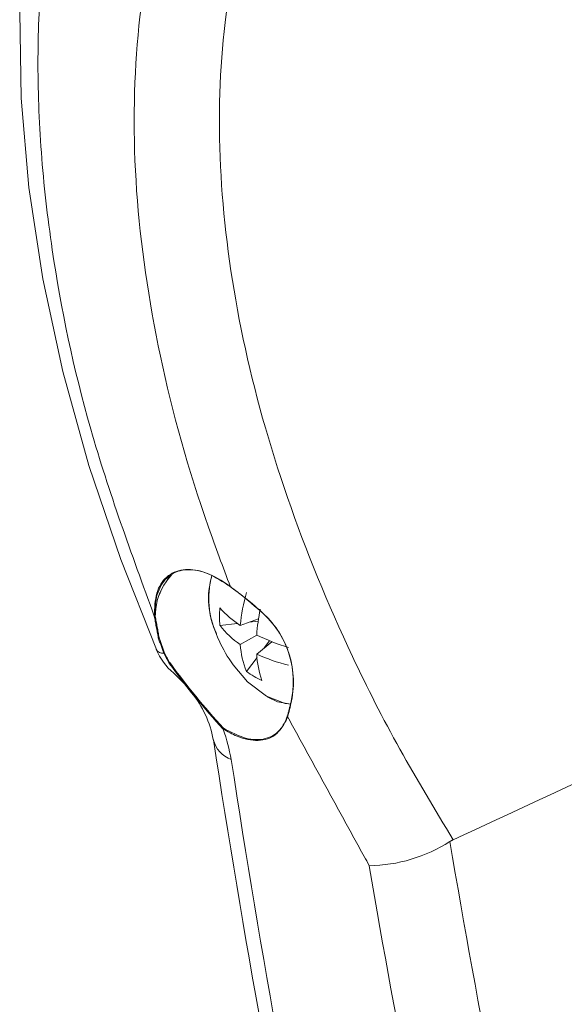
# Model space of a CAD drawing. Extents: x 8 to 113, y 2 to 87.
# Drawn here: x 11 to 12, y 4 to 5 of the extents above; entities that cross this region are included whole.
import ezdxf

# ---------------------------------------------------------------- set-up
doc = ezdxf.new("R2010")
doc.units = 0
doc.header["$MEASUREMENT"] = 0
doc.layers.add('OBJECT', color=7, linetype='CONTINUOUS')

msp = doc.modelspace()

# ---------------------------------------------------------------- linework, layer by layer
at = {"layer": 'OBJECT', "linetype": 'Continuous', "lineweight": 15}
for p, q in [((11.113, 4.5063), (11.0843, 4.4955)), ((11.0985, 4.5009), (11.1125, 4.5025)), ((11.1207, 4.5136), (11.1208, 4.5135)), ((11.0523, 4.4954), (11.0797, 4.4987)), ((11.0843, 4.4656), (11.1102, 4.4806)), ((11.122, 4.4603), (11.1304, 4.4715)), ((11.1339, 4.4701), (11.1102, 4.4506)), ((11.0942, 4.423), (11.1107, 4.4451)), ((11.1634, 4.3727), (11.1633, 4.3724))]:
    msp.add_line(p, q, dxfattribs=at)
at = {"layer": 'OBJECT', "linetype": 'Continuous', "lineweight": 15, "flags": 128}
for points in [[(10.9503, 6.1928), (10.9322, 6.1673), (10.8762, 6.068), (10.829, 5.9602), (10.7911, 5.8449), (10.7629, 5.7228), (10.7447, 5.595), (10.7368, 5.4628), (10.739, 5.3267), (10.7511, 5.1862), (10.7731, 5.0422), (10.8047, 4.8958), (10.8459, 4.7478), (10.8961, 4.5994), (10.9524, 4.458)], [(11.0463, 4.4831), (11.0492, 4.4758), (11.051, 4.4718)], [(11.073, 4.4337), (11.0959, 4.407), (11.1254, 4.3842)], [(10.9795, 4.4203), (10.9965, 4.4039), (11.0074, 4.3897)], [(11.1254, 4.3842), (11.155, 4.3728), (11.1601, 4.3721)], [(11.1266, 4.3833), (11.1428, 4.3755), (11.164, 4.3716)], [(11.1637, 4.373), (11.1636, 4.3729), (11.1635, 4.3728), (11.1634, 4.3727), (11.1634, 4.3727)]]:
    msp.add_lwpolyline(points, dxfattribs=at)
at = {"layer": 'OBJECT', "linetype": 'Continuous', "lineweight": 15}
for centre, radius, start, end in [((11.046, 4.5102), 0.0956, 137.2485, 200.7848), ((11.0457, 4.5103), 0.0953, 137.217, 200.6617), ((11.1629, 4.5382), 0.1286, 163.8827, 205.2986), ((11.1704, 4.5382), 0.1358, 165.8071, 203.9456), ((11.3318, 4.4754), 0.2483, 163.1042, 175.3404), ((11.1916, 4.5094), 0.14, 174.2684, 185.7316), ((11.169, 4.6249), 0.1546, 221.0266, 236.7746), ((11.4154, 4.4604), 0.3058, 168.5315, 176.2207), ((11.1265, 4.5083), 0.00786, 134.7241, 137.7056), ((11.1075, 4.5271), 0.0189, 314.5074, 315.8847), ((11.1146, 4.5202), 0.00914, 313.2595, 316.1124), ((11.0229, 4.4073), 0.1449, 346.3333, 47.3355), ((11.0225, 4.4068), 0.1455, 346.1874, 47.3291), ((11.163, 4.5817), 0.1403, 217.9551, 235.8754), ((10.9555, 4.4781), 0.00177, 255.897, 305.7709), ((10.9556, 4.4778), 0.00178, 256.1593, 305.3191), ((11.2523, 4.5626), 0.2208, 204.276, 215.7186), ((11.2482, 4.7614), 0.3129, 243.8367, 253.6678), ((11.0437, 4.4972), 0.1, 203.1474, 230.057), ((10.9627, 4.4647), 0.0129, 212.2322, 274.1945), ((11.2243, 4.4757), 0.1404, 184.1279, 202.0458), ((10.9637, 4.4543), 0.00245, 269.5512, 304.9574), ((11.2165, 4.675), 0.2483, 244.6616, 256.8984), ((11.2646, 4.4593), 0.1547, 183.2289, 198.9756), ((10.9718, 4.4381), 0.00238, 280.8197, 317.0187), ((12.0536, 5.2364), 1.3454, 216.5151, 222.2098), ((11.9878, 5.1813), 1.2583, 216.2928, 222.3469), ((11.1759, 4.5366), 0.1399, 234.268, 245.7374), ((10.8819, 4.2867), 0.1624, 10.2695, 39.3624), ((11.0734, 4.384), 0.091, 336.1483, 353.0819), ((11.0732, 4.384), 0.0911, 336.4399, 352.8878), ((11.1641, 4.3727), 0.000646, 176.5468, 247.951), ((11.164, 4.3724), 0.000646, 175.9386, 247.6832), ((11.1591, 4.3528), 0.000668, 122.3933, 233.869), ((11.0843, 4.3258), 0.0436, 193.1485, 251.0629), ((28.1155, 6.9345), 17.2733, 188.72082, 191.80458), ((28.0826, 6.8843), 17.21, 188.68848, 191.78219), ((11.2843, 4.3583), 0.2414, 270.7527, 302.6467), ((25.6528, 6.5414), 14.4368, 189.51415, 192.7394), ((25.5871, 6.5327), 14.5022, 189.58875, 192.70786)]:
    msp.add_arc(centre, radius, start, end, dxfattribs=at)
msp.add_ellipse((11.7638, 5.2313), major_axis=(10.5578, 4.9562), ratio=0.070939, start_param=4.646524, end_param=4.6979, dxfattribs=at)
for points, knots in [([(10.9489, 6.0838), (10.9142, 6.0214), (10.8441, 5.8952), (10.7931, 5.7013), (10.7701, 5.5301), (10.7637, 5.3893), (10.7689, 5.2419), (10.791, 5.0479), (10.8417, 4.8032), (10.9129, 4.6087), (10.9489, 4.5103)], [0, 0, 0, 0, 0.158308, 0.320393, 0.4075, 0.494607, 0.584228, 0.67385, 0.834938, 1, 1, 1, 1]), ([(11.4111, 6.064), (11.365, 6.0298), (11.273, 5.9616), (11.1672, 5.8126), (11.0917, 5.6321), (11.0512, 5.4226), (11.0489, 5.1923), (11.0829, 4.9486), (11.1533, 4.6974), (11.2424, 4.48), (11.3338, 4.2999), (11.3911, 4.2052), (11.4197, 4.1578)], [0, 0, 0, 0, 0.106943, 0.213881, 0.324028, 0.434172, 0.543513, 0.652855, 0.761837, 0.870824, 0.935412, 1, 1, 1, 1]), ([(11.0689, 4.5566), (11.057, 4.588), (11.0111, 4.7095), (10.9526, 4.9214), (10.9143, 5.1835), (10.9168, 5.4299), (10.9531, 5.6257), (11.0066, 5.7768), (11.0481, 5.8499), (11.0689, 5.8865)], [0, 0, 0, 0, 0.062217, 0.241055, 0.419891, 0.59818, 0.776471, 0.888235, 1, 1, 1, 1]), ([(10.9489, 4.5103), (10.9494, 4.5231), (10.9504, 4.5488), (10.9671, 4.5743), (10.993, 4.5861), (11.0261, 4.5823), (11.0527, 4.5687), (11.0667, 4.5582), (11.0689, 4.5566)], [0, 0, 0, 0, 0.19324, 0.386487, 0.579566, 0.772391, 0.965025, 1, 1, 1, 1]), ([(11.0694, 4.5563), (11.0575, 4.5642), (11.0335, 4.5801), (10.9997, 4.5859), (10.9723, 4.5773), (10.9544, 4.554), (10.9497, 4.5285), (10.9502, 4.5128), (10.9503, 4.5103)], [0, 0, 0, 0, 0.192566, 0.38513, 0.577737, 0.770506, 0.963514, 1, 1, 1, 1]), ([(11.0689, 4.5566), (11.0819, 4.5469), (11.0995, 4.5338), (11.1166, 4.5181), (11.121, 4.5139)], [0, 0, 0, 0, 0.736892, 1, 1, 1, 1]), ([(11.121, 4.5139), (11.1082, 4.525), (11.0907, 4.5403), (11.074, 4.5529), (11.0694, 4.5563)], [0, 0, 0, 0, 0.728741, 1, 1, 1, 1]), ([(11.0578, 4.3337), (11.0697, 4.3275), (11.0935, 4.315), (11.1249, 4.3151), (11.1461, 4.327), (11.1537, 4.3416), (11.1566, 4.3472)], [0, 0, 0, 0, 0.275405, 0.550801, 0.826444, 1, 1, 1, 1]), ([(11.1565, 4.346), (11.1515, 4.3374), (11.1413, 4.3202), (11.1134, 4.3122), (11.0839, 4.3174), (11.0645, 4.3283), (11.057, 4.3325)], [0, 0, 0, 0, 0.276322, 0.552658, 0.828642, 1, 1, 1, 1]), ([(11.057, 4.3325), (11.0571, 4.3323), (11.0634, 4.316), (11.0668, 4.3002), (11.0701, 4.2845)], [0, 0, 0, 0, 0.008019, 1, 1, 1, 1])]:
    msp.add_open_spline(points, degree=3, knots=knots, dxfattribs=at)
for points in [[(10.9551, 4.4764), (10.9489, 4.5103)], [(10.9503, 4.5103), (10.9565, 4.4767)], [(11.1212, 4.5138), (11.121, 4.5139)], [(10.9551, 4.4764), (10.9552, 4.476)], [(10.9637, 4.4518), (10.9552, 4.476)], [(10.9566, 4.4763), (10.9565, 4.4767)], [(10.9566, 4.4763), (10.9651, 4.4523)], [(10.9723, 4.4358), (10.9637, 4.4518)], [(10.9651, 4.4523), (10.9736, 4.4365)], [(11.1638, 4.3718), (11.1587, 4.3523)], [(11.1588, 4.3534), (11.1636, 4.3727)], [(11.1638, 4.3718), (11.1638, 4.3721)], [(11.1565, 4.346), (11.1567, 4.3464)], [(11.1567, 4.3476), (11.1585, 4.3527)], [(11.1587, 4.3523), (11.1567, 4.3464)], [(11.2875, 4.117), (11.1587, 4.3523)], [(11.4197, 4.1578), (11.4145, 4.1551)]]:
    msp.add_open_spline(points, degree=1, dxfattribs=at)

doc.saveas('drawing.dxf')
